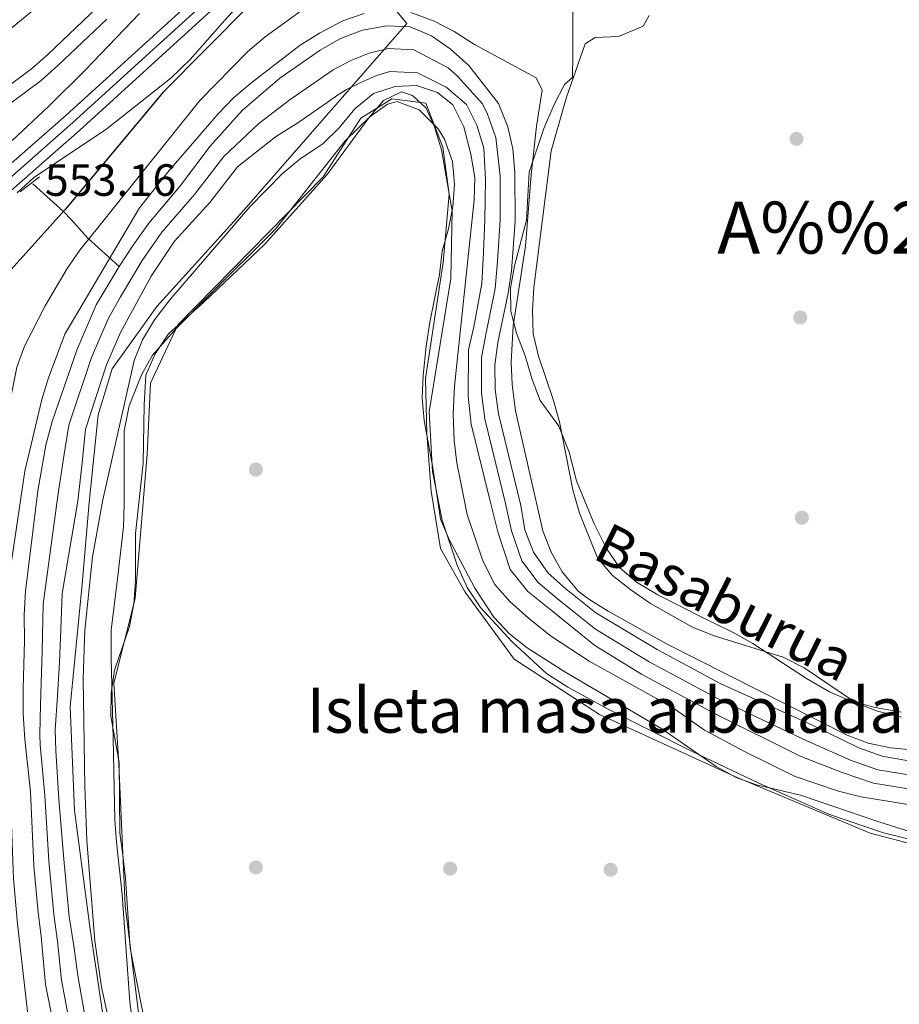
# Model space of a CAD drawing. Extents: x 593437 to 600293, y 761665 to 766388.
# Drawn here: x 598448 to 598643, y 761988 to 762206 of the extents above; entities that cross this region are included whole.
import ezdxf
from ezdxf.enums import TextEntityAlignment as Align

# ---------------------------------------------------------------- set-up
doc = ezdxf.new("R2010")
doc.units = 0
doc.header["$MEASUREMENT"] = 0
for name, pattern in [('DGN Style 2', [84.49052, 50.694312, -33.796208]), ('DGN Style 3', [118.28672800000001, 84.49052, -33.796208]), ('DGN Style 4', [135.26932252, 67.592416, -33.796208, 0.08449052, -33.796208])]:
    doc.linetypes.add(name, pattern=pattern)
for name, color, linetype in [('Nivel 1', 7, 'Continuous'), ('Nivel 11', 7, 'Continuous'), ('Nivel 17', 7, 'Continuous'), ('Nivel 20', 7, 'Continuous'), ('Nivel 21', 7, 'Continuous'), ('Nivel 23', 7, 'Continuous'), ('Nivel 33', 7, 'Continuous'), ('Nivel 35', 7, 'Continuous'), ('Nivel 36', 7, 'Continuous'), ('Nivel 4', 7, 'Continuous'), ('Nivel 41', 7, 'Continuous'), ('Nivel 43', 7, 'Continuous'), ('Nivel 45', 7, 'Continuous'), ('Nivel 48', 7, 'Continuous'), ('Nivel 5', 7, 'Continuous'), ('Nivel 51', 7, 'Continuous'), ('Nivel 54', 7, 'Continuous'), ('Nivel 57', 7, 'Continuous'), ('Nivel 59', 7, 'Continuous'), ('Nivel 61', 7, 'Continuous')]:
    doc.layers.add(name, color=color, linetype=linetype)
doc.styles.add('Style-arial', font='arial.shx', dxfattribs={"bigfont": 'arialbig.shx'})
doc.styles.add('Style-arialn', font='arialn.shx', dxfattribs={"bigfont": 'arialnbig.shx'})
doc.styles.add('Style-times', font='times.shx', dxfattribs={"bigfont": 'timesbig.shx'})
doc.styles.add('Style-timesi', font='timesi.shx', dxfattribs={"bigfont": 'timesibig.shx'})

# ---------------------------------------------------------------- blocks, each defined once
blk = doc.blocks.new('5PERFI')
at = {"layer": 'Nivel 17', "linetype": 'Continuous', "lineweight": 0}
h = blk.add_hatch(color=7, dxfattribs=at)
edge = h.paths.add_edge_path()
edge.add_arc((1.001171767711639e-08, 1.001171767711639e-08), 1.55999999938624, 315.0000000018422, 675.0000000018422)

msp = doc.modelspace()

# ---------------------------------------------------------------- linework, layer by layer
at = {"layer": 'Nivel 1', "color": 7, "linetype": 'Continuous', "lineweight": 0}
msp.add_polyline3d([(598292.1259999999, 762425.267, 579.487), (598357.689, 762368.189, 578.473), (598433.267, 762299.7820000001, 562.1270000000001), (598488.595, 762248.9539999999, 553.676), (598510.2350000001, 762233.689, 550.994), (598533.6570000001, 762205.5009999999, 539.148), (598495.923, 762162.3600000001, 539.9060000000001), (598478.173, 762142.767, 539.618), (598468.267, 762128.9539999999, 538.897), (598465.189, 762118.7820000001, 538.876), (598463.2039999999, 762099.345, 539.168), (598461.6100000001, 762081.189, 539.522), (598458.9539999999, 762054.0009999999, 539.134), (598459.939, 762031.048, 539.236), (598463.3759999999, 762004.689, 539.682), (598467.72, 761975.798, 539.48)], dxfattribs=at)
at = {"layer": 'Nivel 11', "color": 142, "linetype": 'Continuous', "lineweight": 13, "extrusion": (-0.0006849926362461875, -0.003489846419369789, 0.9999936758585314), "elevation": -2531.128502569212, "flags": 128}
msp.add_lwpolyline([(598470.083542339, 762147.4798734379), (598464.9415202553, 762138.9798188363), (598460.642495234, 762128.8847579728), (598455.2024567807, 762113.1206645619), (598453.8214440898, 762107.8276337879), (598452.0374198484, 762097.7235739469), (598449.2853670644, 762075.480443767), (598448.9703548083, 762070.2154137641), (598449.0503404045, 762064.4283755263), (598448.8013158031, 762053.9083145491), (598448.7993021035, 762048.3472786208), (598449.1072883313, 762042.5662432911), (598450.4112599404, 762030.9461678506), (598451.1572207205, 762014.5870667647), (598452.1211958346, 762004.2530017551), (598452.7981833459, 761998.9379696853), (598453.6971571052, 761988.2209001835), (598457.0371165916, 761971.703790369), (598457.5531041408, 761966.6897568512), (598457.7090767042, 761955.267686439), (598456.8550645744, 761950.2166564218), (598451.6270151115, 761929.4305372478), (598449.7799628, 761907.5174063849), (598447.1729243668, 761891.2203129369), (598445.4899110617, 761885.8422799129), (598443.3348992374, 761880.9852518241), (598432.8888489434, 761861.5821262326), (598426.4178127868, 761847.3140366457), (598424.6418008734, 761842.5430071272), (598423.3327888504, 761837.4029787395), (598418.727737871, 761816.1008542387), (598415.3487126341, 761805.8017924184), (598411.2046875763, 761795.633731629), (598402.2846382945, 761776.1196100453), (598391.0665703716, 761748.6204448643), (598382.3595230945, 761729.7223294897)], dxfattribs=at)
at = {"layer": 'Nivel 11', "color": 142, "linetype": 'Continuous', "lineweight": 13}
for points in [[(598650.375, 762041.074, 539.72), (598639.047, 762043.054, 539.6800000000001), (598633.8929999999, 762044.895, 539.6610000000001), (598623.7790000001, 762049.879, 539.621), (598603.111, 762059.2239999999, 539.542), (598589.121, 762066.693, 539.487), (598575.5689999999, 762074.8600000001, 539.432), (598568.875, 762080.1640000001, 539.402), (598564.9720000001, 762083.639, 539.384), (598561.723, 762088.2749999999, 539.364), (598559.837, 762093.2520000001, 539.346), (598558.9299999999, 762098.6359999999, 539.327), (598553.962, 762118.994, 539.254), (598553.2069999999, 762124.382, 539.235), (598553.138, 762129.7890000001, 539.216), (598553.8389999999, 762134.8360000001, 539.198), (598556.1359999999, 762145.716, 539.16), (598556.8400000001, 762150.686, 539.142), (598557.686, 762161.679, 539.104), (598557.622, 762172.4950000001, 539.066), (598557.176, 762177.7390000001, 539.048), (598556.0530000001, 762182.6599999999, 539.03), (598553.9340000001, 762187.783, 539.011), (598547.3840000001, 762196.2150000001, 538.974), (598543.246, 762199.912, 538.9540000000001), (598539.132, 762202.7720000001, 538.937), (598534.355, 762204.7760000001, 538.919), (598529.1680000001, 762205.017, 538.9010000000001), (598523.7860000001, 762204.034, 538.8820000000001), (598518.959, 762202.2280000001, 538.864), (598514.3829999999, 762199.591, 538.845), (598505.4850000001, 762193.408, 538.808), (598497.146, 762186.2509999999, 538.769), (598490.0449999999, 762178.365, 538.732), (598483.2039999999, 762169.344, 538.693), (598476.4140000001, 762161.2380000001, 538.6560000000001), (598472.9639999999, 762156.422, 538.635), (598469.855, 762151.672, 538.615)], [(598463.3319999999, 761979.203, 537.989), (598460.635, 761994.442, 538.047), (598459.771, 762001.0460000001, 538.085), (598458.7609999999, 762007.4180000001, 538.1030000000001), (598457.48, 762021.02, 538.139), (598456.456, 762033.5619999999, 538.196), (598455.784, 762044.361, 538.237), (598455.6610000001, 762048.929, 538.2570000000001), (598456.142, 762056.483, 538.277), (598456.628, 762063.8859999999, 538.313), (598456.888, 762071.206, 538.3340000000001), (598457.2069999999, 762079.1370000001, 538.352), (598460.6910000001, 762099.648, 538.4300000000001), (598461.605, 762108.128, 538.466), (598462.3929999999, 762115.615, 538.485), (598467.037, 762129.834, 538.543), (598470.1200000001, 762137.0009999999, 538.581), (598472.879, 762142.0279999999, 538.6), (598476.943, 762149.527, 538.635), (598482.142, 762157.2849999999, 538.6560000000001), (598489.909, 762165.8740000001, 538.693), (598496.0959999999, 762173.7350000001, 538.732), (598504.523, 762180.4380000001, 538.769), (598509.4680000001, 762183.5420000001, 538.808), (598515.9750000001, 762187.9839999999, 538.845), (598518.2919999999, 762189.646, 538.864), (598520.2380000001, 762190.9180000001, 538.8820000000001), (598523.3970000001, 762192.45, 538.9010000000001), (598526.7849999999, 762193.913, 538.919), (598529.882, 762194.9110000001, 538.937), (598535.9839999999, 762194.618, 538.9540000000001), (598542.3929999999, 762191.439, 538.974), (598546.838, 762187.598, 539.011), (598549.1710000001, 762183.014, 539.03), (598550.6810000001, 762177.875, 539.048), (598551.0989999999, 762170.8770000001, 539.066), (598550.9539999999, 762162.1130000001, 539.104), (598550.619, 762154.79, 539.142), (598550.273, 762147.8489999999, 539.16), (598548.4739999999, 762138.2779999999, 539.198), (598547.318, 762133.142, 539.216), (598547.212, 762122.932, 539.235), (598547.9140000001, 762116.7039999999, 539.254), (598552.108, 762099.6000000001, 539.327), (598553.815, 762092.79, 539.346), (598556.5530000001, 762084.4839999999, 539.364), (598560.4950000001, 762079.5630000001, 539.384), (598566.023, 762075.1410000001, 539.402), (598575.368, 762067.6229999999, 539.432), (598585.6710000001, 762061.274, 539.487), (598601.9029999999, 762052.5700000001, 539.542), (598620.899, 762043.1030000001, 539.621), (598630.2150000001, 762039.469, 539.6610000000001), (598637.1359999999, 762037.0660000001, 539.6800000000001), (598649.912, 762035.0490000001, 539.72)]]:
    msp.add_polyline3d(points, dxfattribs=at)
at = {"layer": 'Nivel 11', "color": 142, "linetype": 'DGN Style 3', "lineweight": 13}
msp.add_polyline3d([(598450.703, 762169.9979999999, 552.095), (598457.5549999999, 762163.7890000001, 549.19), (598459.1499999999, 762162.1840000001, 548.215), (598462.946, 762157.8319999999, 544.469), (598469.855, 762151.672, 538.615)], dxfattribs=at)
at = {"layer": 'Nivel 20', "color": 7, "linetype": 'DGN Style 2', "lineweight": 0}
msp.add_polyline3d([(598658.05, 762020.229, 543.972), (598636.388, 762026.038, 544.698), (598606.408, 762038.5970000001, 543.245), (598576.396, 762052.317, 543.245), (598557.467, 762064.5930000001, 543.245), (598546.605, 762079.4110000001, 543.245), (598541.112, 762089.1429999999, 543.245), (598539.0249999999, 762101.8729999999, 543.245), (598538.0989999999, 762114.635, 543.245), (598537.77, 762126.831, 543.245), (598541.727, 762152.5109999999, 543.245), (598543.061, 762167.658, 542.519), (598541.618, 762178.081, 542.519), (598537.8670000001, 762187.8600000001, 541.793), (598530.2849999999, 762188.818, 541.793), (598523.425, 762184.565, 541.793), (598515.0590000001, 762171.5519999999, 542.519), (598482.8160000001, 762138.716, 541.067), (598476.7720000001, 762125.7660000001, 541.067), (598476.034, 762110.054, 541.793), (598473.4110000001, 762078.017, 542.519), (598468.685, 762059.291, 541.793), (598469.7520000001, 762041.3019999999, 542.519), (598471.179, 762009.956, 543.245), (598476.3729999999, 761968.2490000001, 542.519)], dxfattribs=at)
at = {"layer": 'Nivel 21', "color": 1, "linetype": 'DGN Style 2', "lineweight": 0, "extrusion": (-0.05295910625777234, -0.04107741450251568, 0.997751461578567), "elevation": -62449.99530554467, "flags": 128}
msp.add_lwpolyline([(-235458.9270555141, 937923.0739890528), (-235458.927055514, 937928.4900774015)], dxfattribs=at)
at = {"layer": 'Nivel 21', "color": 7, "linetype": 'Continuous', "lineweight": 13}
for points in [[(598837.466, 762407.6429999999, 546.076), (598814.919, 762397.146, 545.958), (598780.5819999999, 762380.869, 545.6610000000001), (598747.696, 762365.888, 545.6610000000001), (598721.8470000001, 762354.0689999999, 545.587), (598690.625, 762339.5519999999, 545.958), (598648.139, 762320.351, 546.479), (598617.4010000001, 762306.2280000001, 547.148), (598596.2520000001, 762296.706, 547.074), (598581.1130000001, 762288.8700000001, 547.223), (598565.6599999999, 762278.55, 548.189), (598543.6599999999, 762259.635, 549.826), (598518.6599999999, 762236.1070000001, 550.792), (598490.156, 762208.3319999999, 551.833), (598461.084, 762181.875, 552.6510000000001), (598437.9029999999, 762161.557, 553.321), (598419.51, 762144.453, 554.362), (598406.4210000001, 762132.781, 555.35)], [(598253.3470000001, 761988.865, 549.602), (598263.4850000001, 761998.2350000001, 549.602), (598285.0989999999, 762023.885, 550.42), (598300.435, 762042.804, 551.462), (598314.571, 762060.477, 552.875), (598327.913, 762075.554, 553.544), (598340.9610000001, 762087.682, 554.362), (598359.854, 762102.439, 555.1800000000001), (598383.9169999999, 762120.1340000001, 555.701), (598399.8570000001, 762132.967, 555.626), (598416.4750000001, 762147.7849999999, 554.362), (598434.882, 762164.902, 553.321), (598458.081, 762185.236, 552.6510000000001), (598487.065, 762211.6130000001, 551.833), (598515.5419999999, 762239.362, 550.792), (598540.6440000001, 762262.986, 549.826), (598562.929, 762282.145, 548.189), (598578.818, 762292.757, 547.223), (598594.2890000001, 762300.7650000001, 547.074), (598615.534, 762310.3300000001, 547.148), (598646.27, 762324.452, 546.479), (598688.746, 762343.649, 545.958), (598715.8729999999, 762356.2609999999, 545.635)]]:
    msp.add_polyline3d(points, dxfattribs=at)
at = {"layer": 'Nivel 21', "color": 7, "linetype": 'Continuous', "lineweight": 0}
msp.add_polyline3d([(598277.771, 762037.2339999999, 550.684), (598285.1030000001, 762044.9369999999, 550.714), (598299.7239999999, 762061.169, 551.218), (598315.1410000001, 762076.9880000001, 552.751), (598330.1570000001, 762090.99, 554.085), (598339.649, 762098.7790000001, 554.73), (598369.639, 762121.696, 556.192), (598381.142, 762131.121, 556.615), (598386.2, 762135.6259999999, 556.727), (598393.6329999999, 762143.3189999999, 556.292), (598401.7, 762153.013, 554.953), (598408.952, 762160.1769999999, 554.063), (598423.3289999999, 762173.1939999999, 552.495), (598437.432, 762185.9110000001, 552.871), (598450.4010000001, 762195.486, 553.466), (598453.979, 762198.6640000001, 553.474), (598464.9650000001, 762209.0819999999, 552.855)], dxfattribs=at)
at = {"layer": 'Nivel 21', "color": 7, "linetype": 'DGN Style 3', "lineweight": 0}
msp.add_polyline3d([(598280.2350000001, 762034.9639999999, 550.684), (598287.5619999999, 762042.6610000001, 550.714), (598302.1699999999, 762058.879, 551.218), (598317.4850000001, 762074.5930000001, 552.751), (598332.365, 762088.4680000001, 554.085), (598341.73, 762096.1529999999, 554.73), (598371.719, 762119.0689999999, 556.192), (598383.3189999999, 762128.574, 556.615), (598388.5220000001, 762133.2080000001, 556.727), (598396.129, 762141.081, 556.292), (598404.1710000001, 762150.7450000001, 554.953), (598411.2550000001, 762157.743, 554.063), (598425.575, 762170.709, 552.495), (598439.554, 762183.314, 552.871), (598452.513, 762192.881, 553.466), (598456.2450000001, 762196.196, 553.474), (598467.132, 762206.52, 552.855)], dxfattribs=at)
at = {"layer": 'Nivel 23', "color": 7, "linetype": 'DGN Style 4', "lineweight": 0}
msp.add_polyline3d([(598647.2039999999, 762322.4010000001, 546.479), (598616.467, 762308.2790000001, 547.148), (598595.27, 762298.7350000001, 547.074), (598579.9650000001, 762290.8130000001, 547.223), (598564.294, 762280.3470000001, 548.189), (598542.152, 762261.31, 549.826), (598517.101, 762237.7339999999, 550.792), (598488.6100000001, 762209.9720000001, 551.833), (598459.5819999999, 762183.5549999999, 552.6510000000001), (598436.392, 762163.229, 553.321), (598417.9920000001, 762146.119, 554.362), (598401.314, 762131.247, 555.626), (598385.2919999999, 762118.348, 555.701), (598361.2150000001, 762100.6429999999, 555.1800000000001), (598342.4240000001, 762085.966, 554.362), (598329.5279999999, 762073.9780000001, 553.544), (598316.2960000001, 762059.0260000001, 552.875), (598302.19, 762041.3910000001, 551.462), (598286.8360000001, 762022.449, 550.42), (598265.1410000001, 761996.7039999999, 549.602)], dxfattribs=at)
at = {"layer": 'Nivel 23', "color": 70, "linetype": 'DGN Style 4', "lineweight": 0}
for points in [[(598650.1429999999, 762038.061, 539.72), (598638.091, 762040.06, 539.6800000000001), (598632.054, 762042.182, 539.6610000000001), (598622.3389999999, 762046.4909999999, 539.621), (598602.507, 762055.8970000001, 539.542), (598587.396, 762063.983, 539.487), (598575.4680000001, 762071.2409999999, 539.432), (598567.449, 762077.652, 539.402), (598562.733, 762081.601, 539.384), (598559.138, 762086.379, 539.364), (598556.8260000001, 762093.021, 539.346), (598555.5190000001, 762099.118, 539.327), (598550.9380000001, 762117.8489999999, 539.254), (598550.209, 762123.6570000001, 539.235), (598550.2280000001, 762131.4650000001, 539.216), (598551.156, 762136.557, 539.198), (598553.2039999999, 762146.7820000001, 539.16), (598553.729, 762152.7380000001, 539.142), (598554.3200000001, 762161.896, 539.104), (598554.3600000001, 762171.686, 539.066), (598553.3670000001, 762180.267, 539.039), (598551.5519999999, 762185.398, 539.021), (598550.3859999999, 762187.69, 539.011), (598544.888, 762193.827, 538.974), (598542.8189999999, 762195.675, 538.964), (598535.169, 762199.6969999999, 538.936), (598529.5249999999, 762199.9639999999, 538.919), (598525.2849999999, 762198.973, 538.9), (598521.1780000001, 762197.3389999999, 538.8820000000001), (598517.31, 762195.254, 538.863), (598516.337, 762194.618, 538.854), (598515.179, 762193.787, 538.845), (598507.476, 762188.4750000001, 538.808), (598500.834, 762183.344, 538.769), (598493.0700000001, 762176.05, 538.732), (598486.5560000001, 762167.6089999999, 538.693), (598479.2779999999, 762159.2609999999, 538.6560000000001), (598474.953, 762152.9739999999, 538.635), (598470.104, 762144.9210000001, 538.6), (598467.416, 762140.0860000001, 538.581), (598463.7250000001, 762131.4550000001, 538.543), (598458.683, 762116.4639999999, 538.485), (598457.5989999999, 762110.074, 538.466), (598456.25, 762100.7820000001, 538.4300000000001), (598452.9739999999, 762076.7720000001, 538.343), (598452.855, 762069.913, 538.323), (598452.7250000001, 762066.253, 538.313), (598452.3559999999, 762054.5109999999, 538.267), (598452.27, 762047.844, 538.247), (598452.331, 762045.56, 538.237), (598453.3189999999, 762034.3500000001, 538.196), (598454.2039999999, 762019.8999999999, 538.139), (598455.327, 762007.932, 538.1030000000001)], [(598455.327, 762007.932, 538.1030000000001), (598456.1699999999, 762002.088, 538.085), (598457.0519999999, 761993.4280000001, 538.047), (598460.0700000001, 761977.55, 537.989), (598460.6030000001, 761970.517, 537.971), (598460.73, 761960.1610000001, 537.931), (598460.1100000001, 761953.4780000001, 537.913), (598455.6880000001, 761933.8570000001, 537.839), (598453.7180000001, 761912.283, 537.7620000000001), (598450.5460000001, 761895.7420000001, 537.705), (598448.1470000001, 761888.669, 537.6850000000001), (598445.6410000001, 761882.736, 537.667), (598436.5149999999, 761865.1969999999, 537.59), (598430.6340000001, 761851.669, 537.535), (598428.4110000001, 761845.095, 537.517), (598426.841, 761838.3489999999, 537.499), (598423.1259999999, 761820.7650000001, 537.423), (598418.723, 761808.8770000001, 537.385), (598413.8899999999, 761797.4340000001, 537.347), (598406.396, 761780.129, 537.272), (598396.594, 761753.811, 537.169), (598385.628, 761733.9680000001, 537.047)]]:
    msp.add_polyline3d(points, dxfattribs=at)
at = {"layer": 'Nivel 33', "color": 7, "linetype": 'Continuous', "lineweight": 0}
msp.add_polyline3d([(597906.4680000001, 761920.9299999999, 549.237), (597932.7250000001, 761949.852, 550.171), (597962.8910000001, 761981.754, 551.355), (597991.8600000001, 762011.0179999999, 551.49), (598028.1610000001, 762029.3770000001, 552.551), (598061.2, 762045.9280000001, 554.681), (598093.7609999999, 762061.5190000001, 554.775), (598135.558, 762046.909, 553.291), (598179.3700000001, 762031.317, 553.355), (598216.479, 762016.925, 553.261), (598252.3090000001, 762021.956, 549.167), (598272.419, 762059.1359999999, 550.291), (598310.7250000001, 762091.038, 553.591), (598349.1950000001, 762123.2650000001, 556.009), (598386.064, 762153.9680000001, 557.186), (598414.0760000001, 762178.4340000001, 554.0840000000001), (598452.281, 762209.7420000001, 553.613), (598487.4750000001, 762239.006, 552.635), (598532.4850000001, 762275.706, 552.309), (598569.9580000001, 762307.2609999999, 552.017), (598608.503, 762338.4439999999, 547.404), (598645.1329999999, 762368.9070000001, 547.76)], dxfattribs=at)
at = {"layer": 'Nivel 35', "color": 92, "linetype": 'DGN Style 3', "lineweight": 0}
for points in [[(598447.233, 762167.993, 557.971), (598450.9199999999, 762171.372, 557.971), (598466.8160000001, 762181.929, 557.971), (598481.284, 762193.442, 557.673), (598485.5930000001, 762197.5190000001, 557.673), (598493.28, 762206.2590000001, 557.673), (598496.635, 762209.9550000001, 557.378)], [(598474.3430000001, 762207.7450000001, 560.004), (598462.361, 762195.2590000001, 560.154), (598454.199, 762187.192, 560.154), (598446.027, 762179.506, 560.6)], [(598570.459, 762208.9340000001, 548.76), (598570.4280000001, 762198.6259999999, 547.857), (598570.4110000001, 762193.561, 547.857), (598568.625, 762191.9890000001, 547.857), (598566.3400000001, 762187.5800000001, 547.2620000000001), (598564.0120000001, 762182.2660000001, 547.2620000000001), (598560.771, 762172.5889999999, 547.2620000000001), (598560.185, 762161.9580000001, 547.2620000000001), (598557.5220000001, 762151.7720000001, 546.964), (598556.608, 762146.855, 546.964), (598556.7220000001, 762141.72, 546.964), (598557.98, 762136.855, 546.964), (598559.8870000001, 762131.8759999999, 546.964), (598561.4010000001, 762126.585, 546.964), (598563.2320000001, 762121.939, 547.238), (598567.318, 762116.2320000001, 547.2620000000001), (598569.605, 762110.504, 547.2620000000001), (598571.3, 762104.1499999999, 547.559), (598575.1910000001, 762094.5619999999, 547.559), (598577.953, 762089.094, 547.559), (598580.8090000001, 762084.905, 547.559), (598584.594, 762081.6340000001, 547.559), (598589.331, 762078.831, 547.559), (598599.395, 762073.7860000001, 548.125), (598606.0320000001, 762070.5020000001, 548.154), (598610.3970000001, 762068.0630000001, 548.154), (598622.3060000001, 762060.2760000001, 548.154)], [(598660.7309999999, 762021.486, 548.214), (598638.3030000001, 762028.48, 548.214), (598620.9210000001, 762034.4280000001, 548.214), (598611.163, 762036.7139999999, 548.214), (598606.6470000001, 762038.3090000001, 548.214), (598602.277, 762040.7720000001, 548.214), (598590.2050000001, 762049.1400000001, 548.214), (598568.693, 762061.784, 548.214), (598560.3160000001, 762067.074, 548.214), (598556.369, 762070.2139999999, 548.181), (598552.9210000001, 762073.9099999999, 548.097), (598548.6840000001, 762080.3200000001, 547.916), (598543.0630000001, 762090.986, 547.619), (598541.1329999999, 762095.6130000001, 547.619), (598539.4299999999, 762107.038, 547.321), (598537.4720000001, 762117.4979999999, 547.321), (598537.0320000001, 762122.514, 547.321), (598537.2779999999, 762127.5, 547.607), (598537.942, 762133.9650000001, 547.619), (598538.712, 762139.3189999999, 547.619), (598540.8640000001, 762149.889, 547.321), (598541.486, 762155.0860000001, 547.321), (598542.8770000001, 762159.9990000001, 546.429), (598543.8030000001, 762164.861, 546.455), (598544.2209999999, 762169.8700000001, 546.506), (598543.7390000001, 762174.925, 546.581), (598541.963, 762179.926, 546.6750000000001), (598540.602, 762182.183, 546.726), (598536.3630000001, 762186.412, 546.848), (598531.503, 762188.226, 546.97), (598529.3319999999, 762187.6680000001, 547.024), (598525.429, 762184.8700000001, 547.038), (598519.9539999999, 762179.4920000001, 547.024), (598504.4650000001, 762159.8740000001, 548.069), (598489.6470000001, 762145.156, 549.701), (598482.6429999999, 762138.0630000001, 549.717), (598477.203, 762132.0220000001, 549.701), (598474.7660000001, 762127.6670000001, 549.977), (598472.0220000001, 762120.76, 549.999), (598470.952, 762115.246, 549.999), (598470.935, 762098.943, 549.999), (598470.78, 762093.953, 549.718), (598469.456, 762082.4199999999, 548.552), (598468.06, 762071.041, 548.511), (598468.0490000001, 762064.737, 548.214), (598468.5249999999, 762047.0760000001, 548.214), (598468.862, 762028.9539999999, 547.321), (598469.236, 762023.9750000001, 547.034), (598470.5279999999, 762012.392, 547.024), (598472.163, 761988.557, 547.024), (598473.1950000001, 761981.5930000001, 547.024)], [(598622.3060000001, 762060.2760000001, 548.154), (598627.412, 762057.3670000001, 548.154), (598631.98, 762055.3360000001, 548.154), (598637.1799999999, 762053.932, 548.154), (598643.2490000001, 762052.814, 548.154)]]:
    msp.add_polyline3d(points, dxfattribs=at)
at = {"layer": 'Nivel 36', "color": 92, "linetype": 'Continuous', "lineweight": 0}
for points in [[(598643.331, 762051.706, 541.722), (598638.0390000001, 762053.0490000001, 541.573), (598633.3430000001, 762054.8640000001, 541.573), (598621.783, 762062.6270000001, 541.499), (598617.071, 762065.014, 541.573), (598601.8219999999, 762069.7450000001, 541.1270000000001), (598596.8160000001, 762071.743, 541.052), (598587.6869999999, 762076.943, 541.1270000000001), (598583.3400000001, 762079.949, 541.35), (598579.254, 762083.1529999999, 541.499), (598575.9110000001, 762087.0619999999, 541.424), (598571.949, 762096.973, 541.275), (598570.477, 762102.1130000001, 541.275), (598567.479, 762117.23, 541.052), (598566.1259999999, 762122.1840000001, 540.9780000000001), (598562.8570000001, 762131.808, 540.755), (598561.621, 762136.6880000001, 540.681), (598561.479, 762141.9410000001, 540.309), (598561.8, 762146.9780000001, 540.234), (598565.629, 762177.324, 539.788), (598569.0789999999, 762189.1869999999, 540.16), (598573.216, 762201.03, 540.383), (598575.3870000001, 762202.46, 540.457), (598580.5989999999, 762202.6769999999, 540.8290000000001), (598586.061, 762204.9569999999, 542.019), (598587.4070000001, 762207.2790000001, 542.391)], [(598476.446, 761979.4310000001, 541.4350000000001), (598472.297, 762000.497, 541.4350000000001), (598471.23, 762016.047, 541.287), (598470.6740000001, 762021.1359999999, 540.841), (598470.006, 762026.108, 540.915), (598469.8530000001, 762041.683, 540.841), (598468.0149999999, 762051.9170000001, 540.692), (598468.03, 762057.0220000001, 540.766), (598468.8049999999, 762062.1470000001, 540.989), (598472.125, 762071.797, 541.138), (598473.0549999999, 762076.888, 541.138), (598473.452, 762081.926, 541.212), (598473.4720000001, 762092.4780000001, 541.361), (598475.1470000001, 762108.0260000001, 541.212), (598475.369, 762120.9439999999, 540.468), (598475.7609999999, 762127.5819999999, 540.244), (598477.8049999999, 762132.284, 540.096), (598480.771, 762136.706, 540.17), (598488.692, 762143.814, 540.616), (598502.173, 762156.6329999999, 540.914), (598516.0009999999, 762172.0900000001, 540.765), (598525.185, 762184.6410000001, 540.468), (598528.4340000001, 762188.4610000001, 540.17), (598532.4569999999, 762190.398, 540.17), (598534.9169999999, 762189.588, 540.17), (598537.889, 762186.736, 540.244), (598539.7520000001, 762182.6340000001, 540.691), (598541.337, 762177.5349999999, 540.765), (598543.7220000001, 762163.963, 541.2860000000001), (598543.402, 762148.9850000001, 541.88), (598538.5619999999, 762119.449, 542.327)], [(598538.5619999999, 762119.449, 542.327), (598539.3, 762106.2139999999, 542.475), (598541.459, 762095.378, 542.475), (598544.7749999999, 762085.412, 542.2520000000001), (598547.003, 762080.483, 542.2520000000001), (598549.94, 762076.067, 542.2520000000001), (598556.8870000001, 762068.4839999999, 542.475), (598564.6200000001, 762061.3800000001, 542.475), (598569.31, 762058.3829999999, 542.55), (598578.4709999999, 762053.45, 542.55), (598596.8910000001, 762044.1200000001, 542.4010000000001), (598611.7069999999, 762037.092, 542.475), (598627.3600000001, 762030.125, 542.699), (598639.352, 762026.1059999999, 542.773), (598644.453, 762024.797, 542.773), (598657.5900000001, 762020.662, 542.998)]]:
    msp.add_polyline3d(points, dxfattribs=at)
at = {"layer": 'Nivel 4', "color": 30, "linetype": 'Continuous', "lineweight": 30, "elevation": 550, "flags": 128}
msp.add_lwpolyline([(598498.8049999999, 762209.6699999999), (598479.568, 762190.344), (598457.8929999999, 762164.287), (598443.7930000001, 762148.6699999999), (598438.256, 762133.2849999999), (598437.4140000001, 762120.4070000001), (598437.1359999999, 762109.7930000001), (598432.291, 762072.101), (598430.6669999999, 762062.2350000001), (598428.2550000001, 762050.4550000001), (598424.881, 762037.8900000001), (598416.6440000001, 762012.4839999999), (598414.3970000001, 762006.4680000001), (598408.885, 761995.4639999999), (598404.7209999999, 761986.253)], dxfattribs=at)
at = {"layer": 'Nivel 5', "color": 30, "linetype": 'Continuous', "lineweight": 0, "flags": 128}
for points, elevation in [([(598515.0889999999, 762211.9890000001), (598502.202, 762202.595), (598498.392, 762199.3570000001), (598487.7039999999, 762188.4839999999), (598461.1030000001, 762155.3019999999), (598458.2919999999, 762151.1799999999), (598453.433, 762142.912), (598448.834, 762134), (598447.125, 762129.308), (598443.619, 762111.598), (598441.2309999999, 762095.5390000001), (598439.798, 762079.2949999999), (598438.0430000001, 762064.3970000001), (598435.2520000001, 762047.5719999999), (598431.297, 762014.24), (598428.01, 761991.29), (598425.729, 761980.5630000001)], 545), ([(598450.379, 761978.7010000001), (598447.2649999999, 762005.875), (598446.4180000001, 762015.848), (598445.9029999999, 762029.882), (598444.467, 762047.817), (598444.327, 762069.713), (598445.791, 762085.3049999999), (598448.912, 762106.3019999999), (598452.6969999999, 762122.1950000001), (598454.1810000001, 762126.969), (598457.7490000001, 762136.6799999999), (598474.3489999999, 762164.656), (598480.9269999999, 762172.905), (598491.8160000001, 762185.504), (598495.297, 762189.092), (598499.3640000001, 762192.496), (598509.973, 762200.754), (598514.23, 762203.3740000001), (598519.47, 762206.128), (598524.1880000001, 762207.7749999999)], 540), ([(598534.4909999999, 762208.01), (598539.706, 762206.0789999999), (598544.132, 762203.754), (598548.612, 762200.868), (598562.3049999999, 762193.476), (598563.6869999999, 762190.7760000001), (598562.425, 762182.746), (598561.24, 762171.949), (598559.979, 762156.1570000001), (598557.243, 762138.467), (598556.744, 762130.4780000001), (598556.9809999999, 762125.4839999999), (598557.75, 762119.6740000001), (598563.824, 762093.0560000001), (598565.618, 762088.3430000001), (598568.0530000001, 762083.983), (598571.6300000001, 762079.699), (598573.9950000001, 762077.8559999999), (598578.2760000001, 762075.219), (598591.3589999999, 762067.9280000001), (598631.297, 762047.76), (598635.977, 762045.986), (598640.908, 762044.9510000001), (598648.0549999999, 762044.284)], 540), ([(598547.825, 762176.5789999999), (598546.25, 762182.6610000001), (598543.858, 762187.477), (598540.4510000001, 762190.2420000001), (598535.767, 762191.7820000001), (598531.013, 762191.5349999999), (598526.2690000001, 762189.979), (598522.098, 762186.652), (598518.642, 762182.3929999999), (598515.067, 762178.896), (598509.9010000001, 762175.4909999999), (598506.064, 762172.284), (598498.7820000001, 762164.881), (598481.1059999999, 762144.2420000001), (598477.6529999999, 762139.8640000001), (598475.0360000001, 762135.389), (598473.1359999999, 762130.815), (598466.1969999999, 762099.919), (598463.956, 762087.24), (598462.2520000001, 762071.006), (598461.845, 762060.284), (598462.2339999999, 762036.3670000001), (598462.6769999999, 762024.3570000001), (598464.467, 762002.1470000001), (598465.922, 761991.8770000001), (598470.953, 761969.112)], 540), ([(598645.3, 762032.304), (598634.4029999999, 762034.0830000001), (598629.382, 762035.283), (598619.7820000001, 762038.587), (598608.673, 762044.0090000001), (598599.631, 762048.872), (598593.304, 762053.355), (598589, 762055.8910000001), (598574.087, 762064.1440000001), (598565.7350000001, 762069.642), (598560.6229999999, 762073.6939999999), (598556.4709999999, 762077.3570000001), (598553.1840000001, 762081.1229999999), (598550.5149999999, 762086.362), (598547.0109999999, 762096.6869999999), (598544.6910000001, 762108.1059999999), (598544.1059999999, 762113.0730000001), (598543.935, 762118.923), (598544.2320000001, 762125.115), (598548.5930000001, 762166.4180000001), (598548.7069999999, 762171.4170000001), (598547.825, 762176.5789999999)], 540)]:
    msp.add_lwpolyline(points, dxfattribs=dict(at, elevation=elevation))
at = {"layer": 'Nivel 51', "color": 143, "linetype": 'Continuous', "lineweight": 13}
for points in [[(598650.375, 762041.074, 539.72), (598639.047, 762043.054, 539.6800000000001), (598633.8929999999, 762044.895, 539.6610000000001), (598623.7790000001, 762049.879, 539.621), (598603.111, 762059.2239999999, 539.542), (598589.121, 762066.693, 539.487), (598575.5689999999, 762074.8600000001, 539.432), (598568.875, 762080.1640000001, 539.402), (598564.9720000001, 762083.639, 539.384), (598561.723, 762088.2749999999, 539.364), (598559.837, 762093.2520000001, 539.346), (598558.9299999999, 762098.6359999999, 539.327), (598553.962, 762118.994, 539.254), (598553.2069999999, 762124.382, 539.235), (598553.138, 762129.7890000001, 539.216), (598553.8389999999, 762134.8360000001, 539.198), (598556.1359999999, 762145.716, 539.16), (598556.8400000001, 762150.686, 539.142), (598557.686, 762161.679, 539.104), (598557.622, 762172.4950000001, 539.066), (598557.176, 762177.7390000001, 539.048), (598556.0530000001, 762182.6599999999, 539.03), (598553.9340000001, 762187.783, 539.011), (598547.3840000001, 762196.2150000001, 538.974), (598543.246, 762199.912, 538.9540000000001), (598539.132, 762202.7720000001, 538.937), (598534.355, 762204.7760000001, 538.919), (598529.1680000001, 762205.017, 538.9010000000001), (598523.7860000001, 762204.034, 538.8820000000001), (598518.959, 762202.2280000001, 538.864), (598514.3829999999, 762199.591, 538.845), (598505.4850000001, 762193.408, 538.808), (598497.146, 762186.2509999999, 538.769), (598490.0449999999, 762178.365, 538.732), (598483.2039999999, 762169.344, 538.693), (598476.4140000001, 762161.2380000001, 538.6560000000001), (598472.9639999999, 762156.422, 538.635), (598469.855, 762151.672, 538.615), (598464.713, 762143.172, 538.581), (598460.4140000001, 762133.077, 538.543), (598454.9739999999, 762117.3130000001, 538.485), (598453.5930000001, 762112.02, 538.466), (598451.8090000001, 762101.916, 538.4300000000001), (598449.057, 762079.673, 538.352), (598448.7420000001, 762074.408, 538.3340000000001), (598448.8219999999, 762068.621, 538.313), (598448.5730000001, 762058.101, 538.277), (598448.571, 762052.54, 538.2570000000001), (598448.879, 762046.7590000001, 538.237), (598450.183, 762035.139, 538.196), (598450.929, 762018.78, 538.139), (598451.8929999999, 762008.446, 538.1030000000001), (598452.5700000001, 762003.131, 538.085), (598453.469, 761992.4140000001, 538.047), (598456.8090000001, 761975.8970000001, 537.989)], [(598463.3319999999, 761979.203, 537.989), (598460.635, 761994.442, 538.047), (598459.771, 762001.0460000001, 538.085), (598458.7609999999, 762007.4180000001, 538.1030000000001), (598457.48, 762021.02, 538.139), (598456.456, 762033.5619999999, 538.196), (598455.784, 762044.361, 538.237), (598455.6610000001, 762048.929, 538.2570000000001), (598456.142, 762056.483, 538.277), (598456.628, 762063.8859999999, 538.313), (598456.888, 762071.206, 538.3340000000001), (598457.2069999999, 762079.1370000001, 538.352), (598460.6910000001, 762099.648, 538.4300000000001), (598461.605, 762108.128, 538.466), (598462.3929999999, 762115.615, 538.485), (598467.037, 762129.834, 538.543), (598470.1200000001, 762137.0009999999, 538.581), (598472.879, 762142.0279999999, 538.6), (598476.943, 762149.527, 538.635), (598482.142, 762157.2849999999, 538.6560000000001), (598489.909, 762165.8740000001, 538.693), (598496.0959999999, 762173.7350000001, 538.732), (598504.523, 762180.4380000001, 538.769), (598509.4680000001, 762183.5420000001, 538.808), (598515.9750000001, 762187.9839999999, 538.845), (598518.2919999999, 762189.646, 538.864), (598520.2380000001, 762190.9180000001, 538.8820000000001), (598523.3970000001, 762192.45, 538.9010000000001), (598526.7849999999, 762193.913, 538.919), (598529.882, 762194.9110000001, 538.937), (598535.9839999999, 762194.618, 538.9540000000001), (598542.3929999999, 762191.439, 538.974), (598546.838, 762187.598, 539.011), (598549.1710000001, 762183.014, 539.03), (598550.6810000001, 762177.875, 539.048), (598551.0989999999, 762170.8770000001, 539.066), (598550.9539999999, 762162.1130000001, 539.104), (598550.619, 762154.79, 539.142), (598550.273, 762147.8489999999, 539.16), (598548.4739999999, 762138.2779999999, 539.198), (598547.318, 762133.142, 539.216), (598547.212, 762122.932, 539.235), (598547.9140000001, 762116.7039999999, 539.254), (598552.108, 762099.6000000001, 539.327), (598553.815, 762092.79, 539.346), (598556.5530000001, 762084.4839999999, 539.364), (598560.4950000001, 762079.5630000001, 539.384), (598566.023, 762075.1410000001, 539.402), (598575.368, 762067.6229999999, 539.432), (598585.6710000001, 762061.274, 539.487), (598601.9029999999, 762052.5700000001, 539.542), (598620.899, 762043.1030000001, 539.621), (598630.2150000001, 762039.469, 539.6610000000001), (598637.1359999999, 762037.0660000001, 539.6800000000001), (598649.912, 762035.0490000001, 539.72)]]:
    msp.add_polyline3d(points, dxfattribs=at)
at = {"layer": 'Nivel 54', "color": 9, "linetype": 'Continuous', "lineweight": 0}
for points in [[(598646.27, 762324.452, 546.479), (598615.534, 762310.3300000001, 547.148), (598594.2890000001, 762300.7650000001, 547.074), (598578.818, 762292.757, 547.223), (598562.929, 762282.145, 548.189), (598540.6440000001, 762262.986, 549.826), (598515.5419999999, 762239.362, 550.792), (598487.065, 762211.6130000001, 551.833), (598458.081, 762185.236, 552.6510000000001), (598434.882, 762164.902, 553.321), (598416.4750000001, 762147.7849999999, 554.362), (598399.8570000001, 762132.967, 555.626), (598383.9169999999, 762120.1340000001, 555.701), (598359.854, 762102.439, 555.1800000000001), (598340.9610000001, 762087.682, 554.362), (598327.913, 762075.554, 553.544), (598314.571, 762060.477, 552.875), (598300.435, 762042.804, 551.462), (598285.0989999999, 762023.885, 550.42), (598263.4850000001, 761998.2350000001, 549.602)], [(598266.798, 761995.173, 549.602), (598288.574, 762021.014, 550.42), (598303.946, 762039.9780000001, 551.462), (598318.021, 762057.575, 552.875), (598331.1429999999, 762072.4029999999, 553.544), (598343.888, 762084.25, 554.362), (598362.577, 762098.8470000001, 555.1800000000001), (598386.6669999999, 762116.5619999999, 555.701), (598402.7720000001, 762129.5279999999, 555.626), (598404.46, 762131.033, 555.498), (598405.7520000001, 762132.185, 555.4), (598406.4210000001, 762132.781, 555.35), (598419.51, 762144.453, 554.362), (598437.9029999999, 762161.557, 553.321), (598461.084, 762181.875, 552.6510000000001), (598490.156, 762208.3319999999, 551.833), (598518.6599999999, 762236.1070000001, 550.792), (598543.6599999999, 762259.635, 549.826), (598565.6599999999, 762278.55, 548.189), (598581.1130000001, 762288.8700000001, 547.223), (598596.2520000001, 762296.706, 547.074), (598617.4010000001, 762306.2280000001, 547.148), (598648.139, 762320.351, 546.479)]]:
    msp.add_polyline3d(points, dxfattribs=at)
at = {"layer": 'Nivel 57', "color": 92, "linetype": 'DGN Style 3', "lineweight": 0}
for points in [[(598496.635, 762209.9550000001, 557.378), (598493.28, 762206.2590000001, 557.673), (598485.5930000001, 762197.5190000001, 557.673), (598481.284, 762193.442, 557.673), (598466.8160000001, 762181.929, 557.971), (598450.9199999999, 762171.372, 557.971), (598447.233, 762167.993, 557.971)], [(598446.027, 762179.506, 560.6), (598454.199, 762187.192, 560.154), (598462.361, 762195.2590000001, 560.154), (598474.3430000001, 762207.7450000001, 560.004)], [(598643.2490000001, 762052.814, 548.154), (598637.1799999999, 762053.932, 548.154), (598631.98, 762055.3360000001, 548.154), (598627.412, 762057.3670000001, 548.154), (598622.3060000001, 762060.2760000001, 548.154), (598610.3970000001, 762068.0630000001, 548.154), (598606.0320000001, 762070.5020000001, 548.154), (598599.395, 762073.7860000001, 548.125), (598589.331, 762078.831, 547.559), (598584.594, 762081.6340000001, 547.559), (598580.8090000001, 762084.905, 547.559), (598577.953, 762089.094, 547.559), (598575.1910000001, 762094.5619999999, 547.559), (598571.3, 762104.1499999999, 547.559), (598569.605, 762110.504, 547.2620000000001), (598567.318, 762116.2320000001, 547.2620000000001), (598563.2320000001, 762121.939, 547.238), (598561.4010000001, 762126.585, 546.964), (598559.8870000001, 762131.8759999999, 546.964), (598557.98, 762136.855, 546.964), (598556.7220000001, 762141.72, 546.964), (598556.608, 762146.855, 546.964), (598557.5220000001, 762151.7720000001, 546.964), (598560.185, 762161.9580000001, 547.2620000000001), (598560.771, 762172.5889999999, 547.2620000000001), (598564.0120000001, 762182.2660000001, 547.2620000000001), (598566.3400000001, 762187.5800000001, 547.2620000000001), (598568.625, 762191.9890000001, 547.857), (598570.4110000001, 762193.561, 547.857), (598570.4280000001, 762198.6259999999, 547.857), (598570.459, 762208.9340000001, 548.76)]]:
    msp.add_polyline3d(points, dxfattribs=at)
at = {"layer": 'Nivel 59', "color": 7, "linetype": 'Continuous', "lineweight": 0}
msp.add_polyline3d([(598660.7309999999, 762021.486, 548.214), (598638.3030000001, 762028.48, 548.214), (598620.9210000001, 762034.4280000001, 548.214), (598611.163, 762036.7139999999, 548.214), (598606.6470000001, 762038.3090000001, 548.214), (598602.277, 762040.7720000001, 548.214), (598590.2050000001, 762049.1400000001, 548.214), (598568.693, 762061.784, 548.214), (598560.3160000001, 762067.074, 548.214), (598556.369, 762070.2139999999, 548.181), (598552.9210000001, 762073.9099999999, 548.097), (598548.6840000001, 762080.3200000001, 547.916), (598543.0630000001, 762090.986, 547.619), (598541.1329999999, 762095.6130000001, 547.619), (598539.4299999999, 762107.038, 547.321), (598537.4720000001, 762117.4979999999, 547.321), (598537.0320000001, 762122.514, 547.321), (598537.2779999999, 762127.5, 547.607), (598537.942, 762133.9650000001, 547.619), (598538.712, 762139.3189999999, 547.619), (598540.8640000001, 762149.889, 547.321), (598541.486, 762155.0860000001, 547.321), (598542.8770000001, 762159.9990000001, 546.429), (598543.8030000001, 762164.861, 546.455), (598544.2209999999, 762169.8700000001, 546.506), (598543.7390000001, 762174.925, 546.581), (598541.963, 762179.926, 546.6750000000001), (598540.602, 762182.183, 546.726), (598536.3630000001, 762186.412, 546.848), (598531.503, 762188.226, 546.97), (598529.3319999999, 762187.6680000001, 547.024), (598525.429, 762184.8700000001, 547.038), (598519.9539999999, 762179.4920000001, 547.024), (598504.4650000001, 762159.8740000001, 548.069), (598489.6470000001, 762145.156, 549.701), (598482.6429999999, 762138.0630000001, 549.717), (598477.203, 762132.0220000001, 549.701), (598474.7660000001, 762127.6670000001, 549.977), (598472.0220000001, 762120.76, 549.999), (598470.952, 762115.246, 549.999), (598470.935, 762098.943, 549.999), (598470.78, 762093.953, 549.718), (598469.456, 762082.4199999999, 548.552), (598468.06, 762071.041, 548.511), (598468.0490000001, 762064.737, 548.214), (598468.5249999999, 762047.0760000001, 548.214), (598468.862, 762028.9539999999, 547.321), (598469.236, 762023.9750000001, 547.034), (598470.5279999999, 762012.392, 547.024), (598472.163, 761988.557, 547.024), (598473.1950000001, 761981.5930000001, 547.024)], dxfattribs=at)
at = {"layer": 'Nivel 61', "color": 7, "linetype": 'Continuous', "lineweight": 0}
msp.add_3dface([(593500.5700000001, 761665.3500000001), (593437.24, 766292.4299999999), (600225.1699999999, 766388.48), (600293.04, 761761.4199999999)], dxfattribs=at)

# ---------------------------------------------------------------- block references
at = {"layer": 'Nivel 17', "color": 7, "linetype": 'Continuous', "lineweight": 0}
for p in [(598620.061, 762179.9610000001, 542.091), (598620.892, 762140.3459999999, 542.389), (598500.152, 762106.6159999999, 541.645), (598621.256, 762095.9569999999, 541.942), (598500.152, 762018.4140000001, 541.794), (598543.2479999999, 762018.149, 542.24), (598578.845, 762017.919, 542.24)]:
    msp.add_blockref('5PERFI', p, dxfattribs=at)

# ---------------------------------------------------------------- texts
at = {"layer": 'Nivel 41', "color": 7, "linetype": 'Continuous', "lineweight": 0, "style": 'Style-arial'}
msp.add_text('553.16', height=7.000002, dxfattribs=at).set_placement((598453.3500000001, 762167.318, 553.16))
at = {"layer": 'Nivel 43', "color": 142, "linetype": 'Continuous', "lineweight": 0, "style": 'Style-timesi'}
msp.add_text('Basaburua', height=8.999982000000001, rotation=333.3170000292566, dxfattribs=at).set_placement((598574.547, 762087.077, 541.222))
at = {"layer": 'Nivel 45', "color": 7, "linetype": 'Continuous', "lineweight": 0, "style": 'Style-times'}
msp.add_text('A%%241aun', height=11.500002, dxfattribs=at).set_placement((598648.7231128039, 762160.2720009999, 542.91), align=Align.MIDDLE_CENTER)
at = {"layer": 'Nivel 48', "color": 6, "linetype": 'Continuous', "lineweight": 0, "style": 'Style-arialn'}
msp.add_text('Isleta masa arbolada', height=10.000002, dxfattribs=at).set_placement((598577.6668237834, 762053.271001, 542.545), align=Align.MIDDLE_CENTER)

doc.saveas('drawing.dxf')
